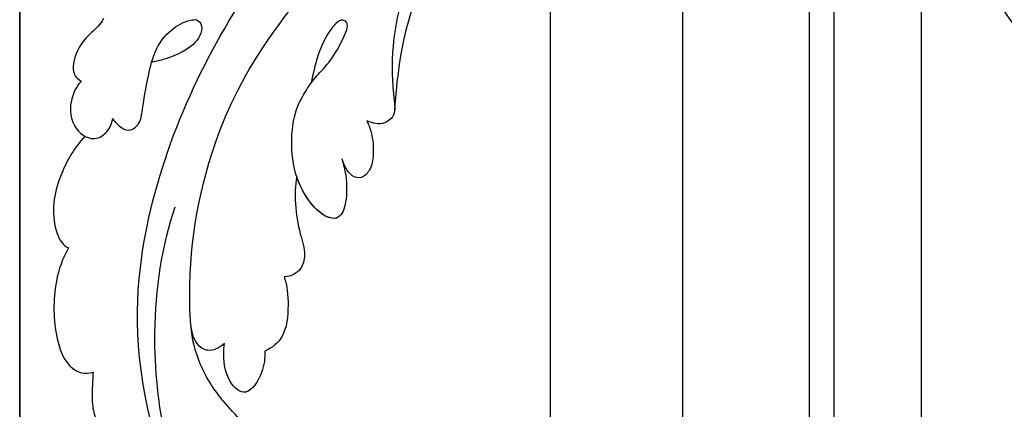
# Model space of a CAD drawing. Units: millimetres. Extents: x 38349 to 39609, y 431 to 1322.
# Drawn here: x 39402 to 39417, y 929 to 935 of the extents above; entities that cross this region are included whole.
import ezdxf
from ezdxf.xclip import XClip

# ---------------------------------------------------------------- set-up
doc = ezdxf.new("R2010")
doc.units = ezdxf.units.MM
doc.header["$XCLIPFRAME"] = 2
for name, color, linetype in [('H-05.木作(粗線)', 3, 'Continuous'), ('H-06.木作(細線)', 8, 'Continuous'), ('H-08.木作(細線)', 8, 'Continuous')]:
    doc.layers.add(name, color=color, linetype=linetype)

# ---------------------------------------------------------------- blocks, each defined once
blk = doc.blocks.new('SE-21039L-d')
at = {"layer": 'H-08.木作(細線)'}
for points, knots in [([(-31.76, 77.038), (-32.441, 76.5), (-37.069, 72.35), (-41.4, 63.153), (-42.143, 54.498), (-41.863, 51.408)], [0.05723664, 0.05723664, 0.05723664, 0.05723664, 0.06360955, 0.10274795, 0.12649163, 0.12649163, 0.12649163, 0.12649163]), ([(-38.131, 70.739), (-41.523, 64.946), (-44.851, 54.394), (-42.343, 37.935), (-37.105, 26.771), (-32.25, 21.127), (-28.914, 18.049)], [0, 0, 0, 0, 0.0340425, 0.0871587, 0.1207403, 0.1401356, 0.1401356, 0.1401356, 0.1401356]), ([(-44.96, 64.949), (-44.853, 65.581), (-44.672, 66.657), (-44.26, 67.93), (-43.673, 68.687), (-43.237, 68.863), (-43.014, 68.848)], [0, 0, 0, 0, 0.00467608, 0.00795726, 0.00988759, 0.01142875, 0.01142875, 0.01142875, 0.01142875]), ([(-44.96, 64.949), (-44.853, 65.581), (-44.672, 66.657), (-44.26, 67.93), (-43.673, 68.687), (-43.237, 68.863), (-43.014, 68.848)], [0, 0, 0, 0, 0.00467608, 0.00795726, 0.00988759, 0.01142875, 0.01142875, 0.01142875, 0.01142875]), ([(-44.96, 64.949), (-44.853, 65.581), (-44.672, 66.657), (-44.26, 67.93), (-43.673, 68.687), (-43.237, 68.863), (-43.014, 68.848)], [0, 0, 0, 0, 0.00467608, 0.00795726, 0.00988759, 0.01142875, 0.01142875, 0.01142875, 0.01142875]), ([(-34.538, 67.996), (-34.274, 68.201), (-33.673, 68.416), (-32.776, 68.166), (-32.372, 67.521), (-32.469, 66.369), (-33.989, 65.442), (-35.944, 64.077), (-38.09, 61.646), (-39.963, 55.549), (-40.973, 44.997), (-37.565, 34.601), (-30.706, 23.779)], [0, 0, 0, 0, 0.0023574, 0.0043133, 0.006056, 0.0081383, 0.0124953, 0.0178224, 0.0267479, 0.0353255, 0.0646954, 0.1027975, 0.1027975, 0.1027975, 0.1027975]), ([(-34.538, 67.996), (-34.274, 68.201), (-33.673, 68.416), (-32.776, 68.166), (-32.372, 67.521), (-32.469, 66.369), (-33.989, 65.442), (-35.944, 64.077), (-38.09, 61.646), (-39.963, 55.549), (-40.973, 44.997), (-37.565, 34.601), (-30.706, 23.779)], [0, 0, 0, 0, 0.0023574, 0.0043133, 0.006056, 0.0081383, 0.0124953, 0.0178224, 0.0267479, 0.0353255, 0.0646954, 0.1027975, 0.1027975, 0.1027975, 0.1027975]), ([(-34.538, 67.996), (-34.274, 68.201), (-33.673, 68.416), (-32.776, 68.166), (-32.372, 67.521), (-32.469, 66.369), (-33.989, 65.442), (-35.944, 64.077), (-37.74, 62.042), (-38.45, 60.318), (-38.658, 59.694)], [0, 0, 0, 0, 0.00235743, 0.00431325, 0.00605598, 0.00813826, 0.01249526, 0.01782238, 0.02674789, 0.03160574, 0.03160574, 0.03160574, 0.03160574]), ([(-48.957, 56.294), (-49.22, 57.146), (-49.428, 59.492), (-48.605, 62.645), (-47.272, 64.758), (-45.919, 65.333), (-45.194, 65.122), (-44.96, 64.949)], [0, 0, 0, 0, 0.00664207, 0.0171367, 0.02287485, 0.02541499, 0.02745717, 0.02745717, 0.02745717, 0.02745717]), ([(-48.957, 56.294), (-49.22, 57.146), (-49.428, 59.492), (-48.605, 62.645), (-47.272, 64.758), (-45.919, 65.333), (-45.194, 65.122), (-44.96, 64.949)], [0, 0, 0, 0, 0.00664207, 0.0171367, 0.02287485, 0.02541499, 0.02745717, 0.02745717, 0.02745717, 0.02745717]), ([(-48.957, 56.294), (-49.22, 57.146), (-49.428, 59.492), (-48.605, 62.645), (-47.272, 64.758), (-45.919, 65.333), (-45.194, 65.122), (-44.96, 64.949)], [0, 0, 0, 0, 0.00664207, 0.0171367, 0.02287485, 0.02541499, 0.02745717, 0.02745717, 0.02745717, 0.02745717]), ([(-32.754, 60.382), (-32.607, 60.867), (-32.452, 61.969), (-33.217, 64.239), (-35.247, 63.131), (-35.762, 61.45), (-35.832, 60.535)], [0, 0, 0, 0, 0.00400077, 0.00842799, 0.01238309, 0.01884624, 0.01884624, 0.01884624, 0.01884624]), ([(-32.754, 60.382), (-32.607, 60.867), (-32.452, 61.969), (-33.217, 64.239), (-35.247, 63.131), (-35.762, 61.45), (-35.832, 60.535)], [0, 0, 0, 0, 0.00400077, 0.00842799, 0.01238309, 0.01884624, 0.01884624, 0.01884624, 0.01884624]), ([(-32.754, 60.382), (-32.607, 60.867), (-32.452, 61.969), (-33.217, 64.239), (-35.247, 63.131), (-35.762, 61.45), (-35.832, 60.535)], [0, 0, 0, 0, 0.00400077, 0.00842799, 0.01238309, 0.01884624, 0.01884624, 0.01884624, 0.01884624]), ([(-35.832, 60.535), (-36.121, 60.975), (-36.879, 61.539), (-38.027, 61.068), (-38.488, 60.18), (-38.658, 59.694)], [0, 0, 0, 0, 0.003279809, 0.00586403, 0.009550154, 0.009550154, 0.009550154, 0.009550154]), ([(-35.832, 60.535), (-36.121, 60.975), (-36.879, 61.539), (-38.027, 61.068), (-38.488, 60.18), (-38.658, 59.694)], [0, 0, 0, 0, 0.003279809, 0.00586403, 0.009550154, 0.009550154, 0.009550154, 0.009550154]), ([(-35.832, 60.535), (-36.121, 60.975), (-36.879, 61.539), (-38.027, 61.068), (-38.488, 60.18), (-38.658, 59.694)], [0, 0, 0, 0, 0.003279809, 0.00586403, 0.009550154, 0.009550154, 0.009550154, 0.009550154]), ([(-32.636, 54.608), (-32.258, 55.206), (-31.765, 56.661), (-31.451, 58.892), (-32.225, 60.003), (-32.754, 60.382)], [0, 0, 0, 0, 0.00532598, 0.01136387, 0.0155519, 0.0155519, 0.0155519, 0.0155519]), ([(-32.636, 54.608), (-32.258, 55.206), (-31.765, 56.661), (-31.451, 58.892), (-32.225, 60.003), (-32.754, 60.382)], [0, 0, 0, 0, 0.00532598, 0.01136387, 0.0155519, 0.0155519, 0.0155519, 0.0155519]), ([(-32.636, 54.608), (-32.258, 55.206), (-31.765, 56.661), (-31.451, 58.892), (-32.225, 60.003), (-32.754, 60.382)], [0, 0, 0, 0, 0.00532598, 0.01136387, 0.0155519, 0.0155519, 0.0155519, 0.0155519]), ([(-49.724, 47.826), (-50.266, 48.812), (-51.033, 51.179), (-50.914, 54.199), (-49.713, 55.976), (-49.184, 56.269), (-48.957, 56.294)], [0, 0, 0, 0, 0.00808951, 0.01822694, 0.02149594, 0.02290895, 0.02290895, 0.02290895, 0.02290895]), ([(-49.724, 47.826), (-50.266, 48.812), (-51.033, 51.179), (-50.914, 54.199), (-49.713, 55.976), (-49.184, 56.269), (-48.957, 56.294)], [0, 0, 0, 0, 0.00808951, 0.01822694, 0.02149594, 0.02290895, 0.02290895, 0.02290895, 0.02290895]), ([(-49.724, 47.826), (-50.266, 48.812), (-51.033, 51.179), (-50.914, 54.199), (-49.713, 55.976), (-49.184, 56.269), (-48.957, 56.294)], [0, 0, 0, 0, 0.00808951, 0.01822694, 0.02149594, 0.02290895, 0.02290895, 0.02290895, 0.02290895]), ([(-33.483, 47.056), (-33.438, 47.719), (-33.143, 49.139), (-32.362, 51.023), (-31.46, 52.416), (-31.451, 53.916), (-32.149, 54.456), (-32.636, 54.608)], [0, 0, 0, 0, 0.00506938, 0.01068651, 0.01472458, 0.01725331, 0.02071202, 0.02071202, 0.02071202, 0.02071202]), ([(-33.483, 47.056), (-33.438, 47.719), (-33.143, 49.139), (-32.362, 51.023), (-31.46, 52.416), (-31.451, 53.916), (-32.149, 54.456), (-32.636, 54.608)], [0, 0, 0, 0, 0.00506938, 0.01068651, 0.01472458, 0.01725331, 0.02071202, 0.02071202, 0.02071202, 0.02071202]), ([(-33.483, 47.056), (-33.438, 47.719), (-33.143, 49.139), (-32.362, 51.023), (-31.46, 52.416), (-31.451, 53.916), (-32.149, 54.456), (-32.636, 54.608)], [0, 0, 0, 0, 0.00506938, 0.01068651, 0.01472458, 0.01725331, 0.02071202, 0.02071202, 0.02071202, 0.02071202]), ([(-30.474, 44.958), (-30.275, 45.323), (-29.783, 46.223), (-29.346, 48.028), (-29.665, 50.385), (-34.215, 47.899), (-34.887, 42.766), (-34.376, 40.675), (-33.977, 39.577), (-33.125, 38.225), (-32.586, 36.65), (-32.277, 34.889), (-33.069, 34.698), (-33.743, 35.846), (-34.129, 37.594), (-34.103, 39.193), (-34.081, 39.951)], [0, 0, 0, 0, 0.00305504, 0.00753777, 0.01134557, 0.02289397, 0.032418, 0.03283481, 0.03940071, 0.04488608, 0.0502673, 0.05351087, 0.0546535, 0.05740352, 0.06352213, 0.06771805, 0.06771805, 0.06771805, 0.06771805]), ([(-30.474, 44.958), (-30.275, 45.323), (-29.783, 46.223), (-29.346, 48.028), (-29.665, 50.385), (-34.215, 47.899), (-34.887, 42.766), (-34.376, 40.675), (-33.977, 39.577), (-33.125, 38.225), (-32.586, 36.65), (-32.277, 34.889), (-33.069, 34.698), (-33.743, 35.846), (-34.129, 37.594), (-34.103, 39.193), (-34.081, 39.951)], [0, 0, 0, 0, 0.00305504, 0.00753777, 0.01134557, 0.02289397, 0.032418, 0.03283481, 0.03940071, 0.04488608, 0.0502673, 0.05351087, 0.0546535, 0.05740352, 0.06352213, 0.06771805, 0.06771805, 0.06771805, 0.06771805]), ([(-30.474, 44.958), (-30.275, 45.323), (-29.783, 46.223), (-29.346, 48.028), (-29.657, 50.33), (-32.307, 48.94), (-33.483, 47.056)], [0, 0, 0, 0, 0.00305504, 0.00753777, 0.01134557, 0.02243311, 0.02243311, 0.02243311, 0.02243311]), ([(-50.973, 43.858), (-51.137, 44.171), (-51.451, 45.101), (-51.278, 46.635), (-50.247, 47.758), (-48.916, 48.036), (-48.085, 47.136), (-47.976, 46.399), (-47.99, 46.046)], [0, 0, 0, 0, 0.00256599, 0.00724533, 0.01042061, 0.01337278, 0.01609653, 0.01859627, 0.01859627, 0.01859627, 0.01859627]), ([(-50.973, 43.858), (-51.137, 44.171), (-51.451, 45.101), (-51.278, 46.635), (-50.247, 47.758), (-48.916, 48.036), (-48.085, 47.136), (-47.976, 46.399), (-47.99, 46.046)], [0, 0, 0, 0, 0.00256599, 0.00724533, 0.01042061, 0.01337278, 0.01609653, 0.01859627, 0.01859627, 0.01859627, 0.01859627]), ([(-50.973, 43.858), (-51.137, 44.171), (-51.451, 45.101), (-51.278, 46.635), (-50.429, 47.56), (-49.866, 47.787), (-49.724, 47.826)], [0, 0, 0, 0, 0.00256599, 0.00724533, 0.01042061, 0.01146551, 0.01146551, 0.01146551, 0.01146551]), ([(-47.99, 46.046), (-47.808, 46.237), (-47.372, 46.491), (-46.662, 46.794), (-45.878, 46.051), (-46.016, 44.439), (-46.168, 42.527), (-46.157, 40.193), (-45.415, 38.549), (-44.439, 37.624), (-43.51, 37.247), (-43.011, 37.673), (-43.032, 38.8), (-43.931, 39.912), (-45.055, 40.694), (-45.801, 41.087), (-46.142, 41.245)], [0, 0, 0, 0, 0.00181571, 0.00386935, 0.00584821, 0.00836337, 0.01499494, 0.02004151, 0.02468671, 0.02864409, 0.02968761, 0.03127706, 0.03309379, 0.03739647, 0.04119432, 0.04341504, 0.04341504, 0.04341504, 0.04341504]), ([(-47.99, 46.046), (-47.808, 46.237), (-47.372, 46.491), (-46.662, 46.794), (-45.878, 46.051), (-46.016, 44.439), (-46.168, 42.527), (-46.157, 40.193), (-45.415, 38.549), (-44.439, 37.624), (-43.51, 37.247), (-43.011, 37.673), (-43.032, 38.8), (-43.931, 39.912), (-45.055, 40.694), (-45.801, 41.087), (-46.142, 41.245)], [0, 0, 0, 0, 0.00181571, 0.00386935, 0.00584821, 0.00836337, 0.01499494, 0.02004151, 0.02468671, 0.02864409, 0.02968761, 0.03127706, 0.03309379, 0.03739647, 0.04119432, 0.04341504, 0.04341504, 0.04341504, 0.04341504]), ([(-29.326, 41.725), (-29.122, 41.968), (-28.65, 42.684), (-28.232, 43.928), (-28.131, 45.167), (-28.659, 46.099), (-29.661, 46.075), (-30.194, 45.403), (-30.474, 44.958)], [0, 0, 0, 0, 0.00233169, 0.00644082, 0.00933758, 0.01148603, 0.01360846, 0.01705047, 0.01705047, 0.01705047, 0.01705047]), ([(-29.326, 41.725), (-29.122, 41.968), (-28.65, 42.684), (-28.232, 43.928), (-28.131, 45.167), (-28.659, 46.099), (-29.661, 46.075), (-30.194, 45.403), (-30.474, 44.958)], [0, 0, 0, 0, 0.00233169, 0.00644082, 0.00933758, 0.01148603, 0.01360846, 0.01705047, 0.01705047, 0.01705047, 0.01705047]), ([(-29.326, 41.725), (-29.122, 41.968), (-28.65, 42.684), (-28.232, 43.928), (-28.131, 45.167), (-28.659, 46.099), (-29.661, 46.075), (-30.194, 45.403), (-30.474, 44.958)], [0, 0, 0, 0, 0.00233169, 0.00644082, 0.00933758, 0.01148603, 0.01360846, 0.01705047, 0.01705047, 0.01705047, 0.01705047]), ([(-50.453, 38.878), (-50.475, 39.007), (-50.642, 39.541), (-51.26, 40.344), (-51.856, 41.571), (-51.948, 43.304), (-51.308, 43.766), (-50.973, 43.858)], [0, 0, 0, 0, 0.00095316, 0.00411767, 0.00726888, 0.01130902, 0.01384796, 0.01384796, 0.01384796, 0.01384796]), ([(-50.453, 38.878), (-50.475, 39.007), (-50.642, 39.541), (-51.26, 40.344), (-51.856, 41.571), (-51.948, 43.304), (-51.308, 43.766), (-50.973, 43.858)], [0, 0, 0, 0, 0.00095316, 0.00411767, 0.00726888, 0.01130902, 0.01384796, 0.01384796, 0.01384796, 0.01384796]), ([(-50.453, 38.878), (-50.475, 39.007), (-50.642, 39.541), (-51.26, 40.344), (-51.856, 41.571), (-51.948, 43.304), (-51.308, 43.766), (-50.973, 43.858)], [0, 0, 0, 0, 0.00095316, 0.00411767, 0.00726888, 0.01130902, 0.01384796, 0.01384796, 0.01384796, 0.01384796]), ([(-23.052, 16.577), (-24.597, 18.443), (-27.473, 22.824), (-28.945, 29.689), (-28.98, 35.444), (-28.035, 38.873), (-27.284, 40.826), (-28.104, 41.81), (-28.836, 41.815), (-29.326, 41.725)], [0, 0, 0, 0, 0.01724861, 0.03874755, 0.05097368, 0.06087841, 0.063917, 0.06572709, 0.06898519, 0.06898519, 0.06898519, 0.06898519]), ([(-27.499, 40.333), (-27.45, 40.549), (-27.425, 40.995), (-28.104, 41.81), (-28.836, 41.815), (-29.326, 41.725)], [0.062271006, 0.062271006, 0.062271006, 0.062271006, 0.063917, 0.065727092, 0.068985189, 0.068985189, 0.068985189, 0.068985189]), ([(-27.499, 40.333), (-27.45, 40.549), (-27.425, 40.995), (-28.104, 41.81), (-28.836, 41.815), (-29.326, 41.725)], [0.062271006, 0.062271006, 0.062271006, 0.062271006, 0.063917, 0.065727092, 0.068985189, 0.068985189, 0.068985189, 0.068985189]), ([(-23.523, 22.702), (-25.394, 24.927), (-28.584, 30.638), (-28.12, 36.723), (-27.484, 40.42)], [0, 0, 0, 0, 0.02008932, 0.04607104, 0.04607104, 0.04607104, 0.04607104]), ([(-23.523, 22.702), (-25.394, 24.927), (-28.584, 30.638), (-28.12, 36.723), (-27.484, 40.42)], [0, 0, 0, 0, 0.02008932, 0.04607104, 0.04607104, 0.04607104, 0.04607104]), ([(-23.523, 22.702), (-25.394, 24.927), (-28.584, 30.638), (-28.12, 36.723), (-27.484, 40.42)], [0, 0, 0, 0, 0.02008932, 0.04607104, 0.04607104, 0.04607104, 0.04607104])]:
    blk.add_open_spline(points, degree=3, knots=knots, dxfattribs=at)
blk = doc.blocks.new('SE-21109L')
at = {"layer": 'H-08.木作(細線)'}
for points, knots in [([(-97.346, -23.027), (-99.365, -22.252), (-101.195, -21.381), (-104.104, -20.276), (-106.08, -19.387), (-108.97, -18.252), (-111.44, -16.969), (-113.885, -16.055), (-116.034, -15.266), (-119.424, -14.102), (-121.968, -13.411), (-124.315, -12.967), (-125.229, -12.967), (-128.218, -12.967), (-130.861, -12.967), (-133.43, -13.559), (-134.69, -13.929), (-136.567, -14.645), (-137.827, -15.386), (-139.185, -16.2), (-141.389, -18.181), (-143.241, -20.353), (-144.281, -22.578), (-145.022, -24.207), (-145.517, -26.507), (-145.517, -29.645), (-144.782, -32.75), (-143.623, -36.6)], [0.080146, 0.080146, 0.080146, 0.080146, 1, 2, 3, 4, 5, 6, 7, 8, 9, 10, 11, 12, 13, 14, 15, 16, 17, 18, 19, 20, 21, 22, 23, 24, 24.929132, 24.929132, 24.929132, 24.929132]), ([(-145.087, -31.271), (-145.031, -29.004), (-144.642, -26.089), (-143.781, -23.371), (-142.662, -21.057), (-140.866, -18.641), (-138.912, -16.767), (-135.396, -14.842), (-133.504, -14.048), (-130.65, -13.334), (-129.144, -12.971)], [0.177, 0.177, 0.177, 0.177, 1, 2, 3, 4, 5, 6, 7, 7.750378, 7.750378, 7.750378, 7.750378])]:
    blk.add_open_spline(points, degree=3, knots=knots, dxfattribs=at)
blk.add_open_spline([(-146.072, -23.749), (-147, -26.86), (-147.315, -29.567), (-147.088, -30.912), (-146.964, -31.203), (-147.158, -31.832), (-147.094, -31.994), (-146.945, -31.994), (-146.936, -31.994), (-146.936, -32.647), (-146.87, -32.82), (-146.667, -32.715), (-146.667, -32.746), (-146.731, -33.382), (-146.731, -33.642), (-146.68, -33.74), (-146.308, -33.689)], degree=3, dxfattribs=at)
blk = doc.blocks.new('立揚展板用1129-157-14')
at = {"layer": 'H-05.木作(粗線)', "color": 6}
blk.add_lwpolyline([(10578.869, 2873.048), (9818.869, 2873.048), (9818.869, 5113.048), (10578.869, 5113.048)], close=True, dxfattribs=at)
blk.add_lwpolyline([(9858.869, 4480.209), (9858.869, 3938.048), (9858.869, 2981.452)], dxfattribs=at)
at = {"layer": 'H-08.木作(細線)'}
for p, q in [((9886.869, 4500.653), (9886.869, 3019.91)), ((9868.869, 4491.366), (9868.869, 3016.722)), ((9880.276, 4481.853), (9880.276, 3019.885)), ((9878.416, 4481.684), (9878.416, 3020.561))]:
    blk.add_line(p, q, dxfattribs=at)
at = {"xscale": -1}
for name, p, rotation in [('SE-21109L', (10039.88, 4505.847), 200.379060744747), ('SE-21039L-d', (9883.333, 4504.824), 166.4584786218347)]:
    blk.add_blockref(name, p, dxfattribs=dict(at, rotation=rotation))

msp = doc.modelspace()

# ---------------------------------------------------------------- block references
at = {"layer": 'H-06.木作(細線)', "color": 250, "true_color": 0x1b232c}
ref = msp.add_blockref('立揚展板用1129-157-14', (37431.679, 36.144), dxfattribs=dict(at, xscale=0.200704, yscale=0.200704, zscale=0.200704))
XClip(ref).set_block_clipping_path([(9818.8688405347, 2873.0482612545), (10580.7023106647, 5113.0482612545)])

doc.saveas('drawing.dxf')
